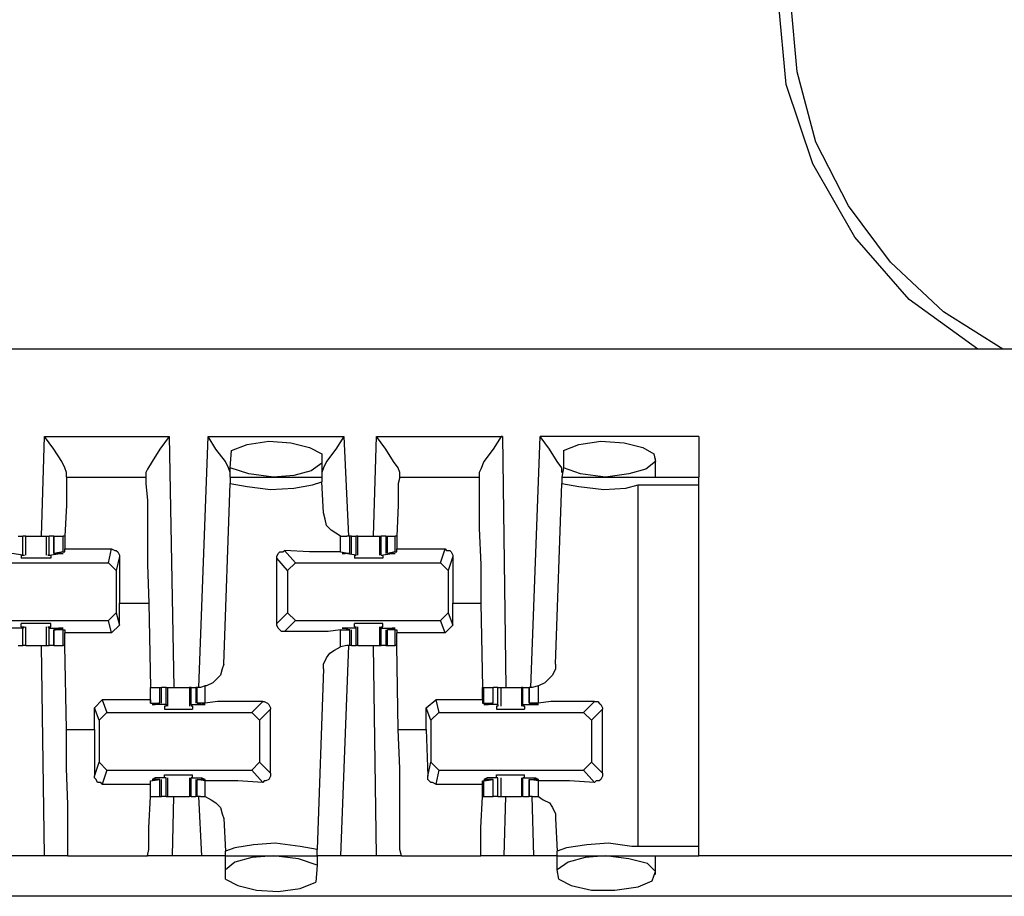
# Model space of a CAD drawing. Extents: x 0 to 21.4, y 0 to 14.2.
# Drawn here: x 8.4 to 9, y 10.6 to 11.2 of the extents above; entities that cross this region are included whole.
import ezdxf

# ---------------------------------------------------------------- set-up
doc = ezdxf.new("R2010")
doc.units = 0
doc.header["$MEASUREMENT"] = 0
doc.layers.get('0').update_dxf_attribs({"linetype": 'CONTINUOUS'})

msp = doc.modelspace()

# ---------------------------------------------------------------- linework, layer by layer
for p, q in [((10.15256, 10.94882), (2.47539, 10.94882)), ((8.3937, 10.83071), (8.39567, 10.8937)), ((8.39567, 10.8937), (8.47441, 10.8937)), ((8.47441, 10.8937), (8.47736, 10.73524)), ((8.49311, 10.73524), (8.49902, 10.8937)), ((8.49902, 10.8937), (8.58465, 10.8937)), ((8.58465, 10.8937), (8.5876, 10.83071)), ((8.60335, 10.83071), (8.60531, 10.8937)), ((8.60531, 10.8937), (8.68504, 10.8937)), ((8.68504, 10.8937), (8.68701, 10.73524)), ((8.70276, 10.73524), (8.70866, 10.8937)), ((8.80906, 10.8937), (8.70866, 10.8937)), ((8.5128, 10.87402), (8.51378, 10.88484)), ((8.57087, 10.88287), (8.57087, 10.87697)), ((8.72343, 10.88484), (8.72343, 10.87402)), ((8.7815, 10.86811), (8.7815, 10.87992)), ((8.5128, 10.86811), (8.5128, 10.87402)), ((8.57087, 10.87697), (8.57087, 10.86811)), ((8.72343, 10.87402), (8.72244, 10.86811)), ((8.40945, 10.86811), (8.40945, 10.87106)), ((8.40945, 10.86811), (8.45965, 10.86811)), ((8.45965, 10.87106), (8.45965, 10.86811)), ((8.5128, 10.86811), (8.57087, 10.86811)), ((8.5128, 10.86811), (8.5128, 10.86417)), ((8.57087, 10.86811), (8.57087, 10.86516)), ((8.62008, 10.86811), (8.62008, 10.87106)), ((8.62008, 10.86811), (8.67028, 10.86811)), ((8.67028, 10.87106), (8.67028, 10.86811)), ((8.72244, 10.86811), (8.80906, 10.86811)), ((8.72244, 10.86811), (8.72244, 10.86417)), ((8.50886, 10.75), (8.5128, 10.86417)), ((8.57185, 10.84547), (8.57087, 10.86516)), ((8.7185, 10.75), (8.72244, 10.86417)), ((8.77067, 10.63484), (8.77067, 10.86319)), ((8.77067, 10.86319), (8.80906, 10.86319)), ((8.80906, 10.63484), (8.80906, 10.86319)), ((8.37894, 10.83071), (8.38189, 10.83071)), ((8.38189, 10.8189), (8.38189, 10.83071)), ((8.38386, 10.83071), (8.38189, 10.83071)), ((8.38386, 10.8189), (8.38386, 10.83071)), ((8.39665, 10.83071), (8.39665, 10.8189)), ((8.39862, 10.8189), (8.39862, 10.83071)), ((8.40157, 10.83071), (8.39862, 10.83071)), ((8.40157, 10.83071), (8.40157, 10.81988)), ((8.40157, 10.81988), (8.40157, 10.83071)), ((8.40157, 10.83071), (8.40748, 10.83071)), ((8.40748, 10.82087), (8.40748, 10.83071)), ((8.40846, 10.83071), (8.40748, 10.83071)), ((8.58268, 10.82087), (8.58268, 10.83071)), ((8.58268, 10.83071), (8.58661, 10.83071)), ((8.58858, 10.83071), (8.58661, 10.83071)), ((8.58858, 10.81988), (8.58858, 10.83071)), ((8.58957, 10.83071), (8.58858, 10.83071)), ((8.58957, 10.81988), (8.58957, 10.83071)), ((8.58957, 10.83071), (8.59252, 10.83071)), ((8.59252, 10.8189), (8.59252, 10.83071)), ((8.5935, 10.83071), (8.59252, 10.83071)), ((8.5935, 10.8189), (8.5935, 10.83071)), ((8.60728, 10.83071), (8.60728, 10.8189)), ((8.60728, 10.83071), (8.60827, 10.83071)), ((8.60827, 10.8189), (8.60827, 10.83071)), ((8.61122, 10.83071), (8.60827, 10.83071)), ((8.61122, 10.83071), (8.61122, 10.81988)), ((8.61122, 10.83071), (8.6122, 10.83071)), ((8.6122, 10.81988), (8.6122, 10.83071)), ((8.6122, 10.83071), (8.61713, 10.83071)), ((8.61713, 10.82087), (8.61713, 10.83071)), ((8.61811, 10.83071), (8.61713, 10.83071)), ((8.38189, 10.8189), (8.375, 10.81988)), ((8.38091, 10.8189), (8.38287, 10.8189)), ((8.38091, 10.8189), (8.38091, 10.81693)), ((8.38189, 10.8189), (8.38287, 10.8189)), ((8.39764, 10.8189), (8.39961, 10.8189)), ((8.39862, 10.8189), (8.39764, 10.8189)), ((8.39862, 10.8189), (8.40551, 10.81988)), ((8.39961, 10.8189), (8.39961, 10.81693)), ((8.40748, 10.82087), (8.40157, 10.81988)), ((8.40157, 10.81988), (8.40256, 10.81988)), ((8.40256, 10.81988), (8.40453, 10.81988)), ((8.40551, 10.81988), (8.40551, 10.81988)), ((8.40748, 10.82087), (8.40846, 10.82087)), ((8.40846, 10.82087), (8.40846, 10.82283)), ((8.40846, 10.82283), (8.43799, 10.82283)), ((8.43602, 10.81398), (8.43799, 10.82283)), ((8.44291, 10.81791), (8.44094, 10.80906)), ((8.44291, 10.81791), (8.44291, 10.78839)), ((8.54724, 10.82185), (8.55413, 10.81398)), ((8.58268, 10.82087), (8.58858, 10.81988)), ((8.5876, 10.81988), (8.58563, 10.81988)), ((8.58563, 10.81988), (8.58563, 10.81988)), ((8.59252, 10.8189), (8.58563, 10.81988)), ((8.58858, 10.81988), (8.5876, 10.81988)), ((8.59154, 10.8189), (8.59252, 10.8189)), ((8.59154, 10.8189), (8.59154, 10.81693)), ((8.59252, 10.8189), (8.59252, 10.8189)), ((8.60827, 10.8189), (8.61516, 10.81988)), ((8.60827, 10.8189), (8.60925, 10.8189)), ((8.60827, 10.8189), (8.60827, 10.8189)), ((8.60925, 10.8189), (8.60925, 10.81693)), ((8.61713, 10.82087), (8.6122, 10.81988)), ((8.6122, 10.81988), (8.61516, 10.81988)), ((8.6122, 10.81988), (8.6122, 10.81988)), ((8.61516, 10.81988), (8.61516, 10.81988)), ((8.61713, 10.82087), (8.61811, 10.82087)), ((8.61811, 10.82087), (8.61811, 10.82283)), ((8.61811, 10.82283), (8.64862, 10.82283)), ((8.64567, 10.81398), (8.64862, 10.82283)), ((8.65354, 10.81791), (8.65059, 10.80906)), ((8.65354, 10.81791), (8.65354, 10.78839)), ((8.34449, 10.81398), (8.43602, 10.81398)), ((8.44094, 10.80906), (8.43602, 10.81398)), ((8.54232, 10.77559), (8.54232, 10.81693)), ((8.54921, 10.80906), (8.54232, 10.81693)), ((8.55413, 10.81398), (8.54921, 10.80906)), ((8.55413, 10.81398), (8.64567, 10.81398)), ((8.65059, 10.80906), (8.64567, 10.81398)), ((8.44094, 10.80906), (8.44094, 10.78248)), ((8.54921, 10.80906), (8.54921, 10.78248)), ((8.65059, 10.80906), (8.65059, 10.78248)), ((8.44291, 10.77461), (8.44291, 10.78839)), ((8.44291, 10.78839), (8.46161, 10.78839)), ((8.46161, 10.78839), (8.4626, 10.73524)), ((8.65354, 10.77461), (8.65354, 10.78839)), ((8.65354, 10.78839), (8.67126, 10.78839)), ((8.67126, 10.78839), (8.67224, 10.73524)), ((8.43602, 10.77756), (8.44094, 10.78248)), ((8.44094, 10.78248), (8.44291, 10.77461)), ((8.54232, 10.77559), (8.54921, 10.78248)), ((8.54921, 10.78248), (8.55413, 10.77756)), ((8.64567, 10.77756), (8.65059, 10.78248)), ((8.65059, 10.78248), (8.65354, 10.77461)), ((8.34449, 10.77756), (8.43602, 10.77756)), ((8.38091, 10.77362), (8.38091, 10.77559)), ((8.39961, 10.77362), (8.39961, 10.77559)), ((8.43799, 10.76969), (8.43602, 10.77756)), ((8.44291, 10.77461), (8.43799, 10.76969)), ((8.55413, 10.77756), (8.54724, 10.77067)), ((8.55413, 10.77756), (8.64567, 10.77756)), ((8.59154, 10.77362), (8.59154, 10.77559)), ((8.60925, 10.77362), (8.60925, 10.77559)), ((8.64862, 10.76969), (8.64567, 10.77756)), ((8.65354, 10.77461), (8.64862, 10.76969)), ((8.38189, 10.77264), (8.375, 10.77264)), ((8.38091, 10.77362), (8.38287, 10.77362)), ((8.38189, 10.77264), (8.38287, 10.77362)), ((8.38189, 10.76181), (8.38189, 10.77264)), ((8.38386, 10.76181), (8.38386, 10.77362)), ((8.39665, 10.77362), (8.39665, 10.76181)), ((8.39764, 10.77362), (8.39961, 10.77362)), ((8.39862, 10.77264), (8.39764, 10.77362)), ((8.39862, 10.76181), (8.39862, 10.77264)), ((8.39862, 10.77264), (8.40551, 10.77264)), ((8.40157, 10.77165), (8.40157, 10.76181)), ((8.40157, 10.76181), (8.40157, 10.77165)), ((8.40157, 10.77165), (8.40256, 10.77165)), ((8.40748, 10.77165), (8.40157, 10.77165)), ((8.40256, 10.77165), (8.40453, 10.77264)), ((8.40551, 10.77264), (8.40551, 10.77264)), ((8.40748, 10.76181), (8.40748, 10.77165)), ((8.40748, 10.77165), (8.40846, 10.77165)), ((8.40846, 10.77165), (8.40846, 10.76969)), ((8.43799, 10.76969), (8.40846, 10.76969)), ((8.40846, 10.76181), (8.40846, 10.76969)), ((8.58268, 10.76083), (8.58268, 10.77165)), ((8.58268, 10.77165), (8.58858, 10.77165)), ((8.5876, 10.77165), (8.58563, 10.77264)), ((8.58563, 10.77264), (8.58563, 10.77264)), ((8.59252, 10.77264), (8.58563, 10.77264)), ((8.58858, 10.77165), (8.5876, 10.77165)), ((8.58858, 10.76181), (8.58858, 10.77165)), ((8.58957, 10.76181), (8.58957, 10.77165)), ((8.59154, 10.77362), (8.59252, 10.77362)), ((8.59252, 10.77264), (8.59252, 10.77362)), ((8.59252, 10.76181), (8.59252, 10.77264)), ((8.5935, 10.76181), (8.5935, 10.77362)), ((8.60728, 10.77362), (8.60728, 10.76181)), ((8.60827, 10.77362), (8.60925, 10.77362)), ((8.60827, 10.77264), (8.60827, 10.77362)), ((8.60827, 10.76181), (8.60827, 10.77264)), ((8.60827, 10.77264), (8.61516, 10.77264)), ((8.61122, 10.77165), (8.61122, 10.76181)), ((8.6122, 10.77165), (8.61516, 10.77264)), ((8.6122, 10.76181), (8.6122, 10.77165)), ((8.6122, 10.77165), (8.6122, 10.77165)), ((8.61713, 10.77165), (8.6122, 10.77165)), ((8.61516, 10.77264), (8.61516, 10.77264)), ((8.61713, 10.76181), (8.61713, 10.77165)), ((8.61713, 10.77165), (8.61811, 10.77165)), ((8.61811, 10.77165), (8.61811, 10.76969)), ((8.64862, 10.76969), (8.61811, 10.76969)), ((8.61811, 10.76181), (8.61811, 10.76969)), ((8.37894, 10.76181), (8.38189, 10.76181)), ((8.38386, 10.76181), (8.38189, 10.76181)), ((8.39567, 10.62894), (8.3937, 10.76181)), ((8.40157, 10.76181), (8.39862, 10.76181)), ((8.40157, 10.76181), (8.40748, 10.76181)), ((8.40846, 10.76181), (8.40748, 10.76181)), ((8.40945, 10.70866), (8.40846, 10.76181)), ((8.58661, 10.76181), (8.58268, 10.76083)), ((8.5876, 10.76181), (8.58268, 10.62894)), ((8.58858, 10.76181), (8.58661, 10.76181)), ((8.58957, 10.76181), (8.58858, 10.76181)), ((8.58957, 10.76181), (8.59252, 10.76181)), ((8.5935, 10.76181), (8.59252, 10.76181)), ((8.60531, 10.62894), (8.60335, 10.76181)), ((8.60728, 10.76181), (8.60827, 10.76181)), ((8.61122, 10.76181), (8.60827, 10.76181)), ((8.61122, 10.76181), (8.6122, 10.76181)), ((8.6122, 10.76181), (8.61713, 10.76181)), ((8.61811, 10.76181), (8.61713, 10.76181)), ((8.61909, 10.70866), (8.61811, 10.76181)), ((8.57185, 10.74705), (8.56791, 10.63287)), ((8.4626, 10.72736), (8.4626, 10.73524)), ((8.4626, 10.72539), (8.4626, 10.73524)), ((8.4626, 10.73524), (8.4685, 10.73524)), ((8.4685, 10.72539), (8.4685, 10.73524)), ((8.4685, 10.73524), (8.46949, 10.73524)), ((8.46949, 10.72539), (8.46949, 10.73524)), ((8.47244, 10.73524), (8.46949, 10.73524)), ((8.47244, 10.72441), (8.47244, 10.73524)), ((8.47244, 10.73524), (8.47343, 10.73524)), ((8.47343, 10.72343), (8.47343, 10.73524)), ((8.4872, 10.73524), (8.4872, 10.72343)), ((8.48819, 10.73524), (8.4872, 10.73524)), ((8.48819, 10.72441), (8.48819, 10.73524)), ((8.48819, 10.73524), (8.49114, 10.73524)), ((8.49114, 10.73524), (8.49114, 10.72539)), ((8.49213, 10.73524), (8.49114, 10.73524)), ((8.49213, 10.72539), (8.49213, 10.73524)), ((8.49409, 10.73524), (8.49213, 10.73524)), ((8.49705, 10.73622), (8.49409, 10.73524)), ((8.49705, 10.72539), (8.49705, 10.73622)), ((8.67224, 10.72736), (8.67224, 10.73524)), ((8.67224, 10.73524), (8.67323, 10.73524)), ((8.67323, 10.72539), (8.67323, 10.73524)), ((8.67323, 10.73524), (8.67913, 10.73524)), ((8.67913, 10.72539), (8.67913, 10.73524)), ((8.67913, 10.72539), (8.67913, 10.73524)), ((8.68209, 10.73524), (8.67913, 10.73524)), ((8.68209, 10.72441), (8.68209, 10.73524)), ((8.68406, 10.72343), (8.68406, 10.73524)), ((8.69685, 10.73524), (8.69685, 10.72343)), ((8.69783, 10.73524), (8.69685, 10.73524)), ((8.69783, 10.72441), (8.69783, 10.73524)), ((8.69783, 10.73524), (8.70177, 10.73524)), ((8.70177, 10.73524), (8.70177, 10.72539)), ((8.70177, 10.72539), (8.70177, 10.73524)), ((8.70374, 10.73524), (8.70177, 10.73524)), ((8.70768, 10.73622), (8.70374, 10.73524)), ((8.70768, 10.72539), (8.70768, 10.73622)), ((8.42717, 10.72244), (8.43209, 10.72736)), ((8.4626, 10.72736), (8.43209, 10.72736)), ((8.43209, 10.72736), (8.43504, 10.71949)), ((8.4626, 10.72736), (8.4626, 10.72539)), ((8.4626, 10.72539), (8.4626, 10.72539)), ((8.4626, 10.72539), (8.4685, 10.72539)), ((8.46752, 10.72539), (8.46555, 10.72441)), ((8.46555, 10.72441), (8.46555, 10.72441)), ((8.47244, 10.72441), (8.46555, 10.72441)), ((8.4685, 10.72539), (8.46752, 10.72539)), ((8.47244, 10.72441), (8.47244, 10.72343)), ((8.48819, 10.72441), (8.48819, 10.72343)), ((8.48819, 10.72441), (8.49508, 10.72441)), ((8.49213, 10.72539), (8.49213, 10.72539)), ((8.49705, 10.72539), (8.49213, 10.72539)), ((8.49213, 10.72539), (8.49508, 10.72441)), ((8.49508, 10.72441), (8.49508, 10.72441)), ((8.52657, 10.71949), (8.53346, 10.72638)), ((8.63681, 10.72244), (8.64272, 10.72736)), ((8.67224, 10.72736), (8.64272, 10.72736)), ((8.64272, 10.72736), (8.64469, 10.71949)), ((8.67224, 10.72736), (8.67224, 10.72539)), ((8.67224, 10.72539), (8.67323, 10.72539)), ((8.67323, 10.72539), (8.67913, 10.72539)), ((8.6752, 10.72441), (8.6752, 10.72441)), ((8.68209, 10.72441), (8.6752, 10.72441)), ((8.67815, 10.72539), (8.67618, 10.72441)), ((8.67913, 10.72539), (8.67815, 10.72539)), ((8.68209, 10.72441), (8.68209, 10.72343)), ((8.69783, 10.72441), (8.69783, 10.72343)), ((8.69783, 10.72441), (8.70571, 10.72441)), ((8.70177, 10.72539), (8.70276, 10.72539)), ((8.70768, 10.72539), (8.70177, 10.72539)), ((8.70276, 10.72539), (8.70472, 10.72441)), ((8.70571, 10.72441), (8.70571, 10.72441)), ((8.73622, 10.71949), (8.74311, 10.72638)), ((8.42717, 10.70866), (8.42717, 10.72244)), ((8.43012, 10.71457), (8.42717, 10.72244)), ((8.43504, 10.71949), (8.43012, 10.71457)), ((8.43504, 10.71949), (8.52657, 10.71949)), ((8.47244, 10.72343), (8.47146, 10.72343)), ((8.47146, 10.72343), (8.47146, 10.72146)), ((8.48917, 10.72343), (8.48819, 10.72343)), ((8.48917, 10.72343), (8.48917, 10.72146)), ((8.5315, 10.71457), (8.52657, 10.71949)), ((8.53839, 10.72146), (8.5315, 10.71457)), ((8.53839, 10.6811), (8.53839, 10.72146)), ((8.63681, 10.70866), (8.63681, 10.72244)), ((8.63976, 10.71457), (8.63681, 10.72244)), ((8.64469, 10.71949), (8.63976, 10.71457)), ((8.64469, 10.71949), (8.73622, 10.71949)), ((8.68209, 10.72343), (8.6811, 10.72343)), ((8.6811, 10.72343), (8.6811, 10.72146)), ((8.69882, 10.72343), (8.69783, 10.72343)), ((8.69882, 10.72343), (8.69882, 10.72146)), ((8.74114, 10.71457), (8.73622, 10.71949)), ((8.74803, 10.72146), (8.74114, 10.71457)), ((8.74803, 10.6811), (8.74803, 10.72146)), ((8.43012, 10.71457), (8.43012, 10.68799)), ((8.5315, 10.71457), (8.5315, 10.68799)), ((8.63976, 10.71457), (8.63976, 10.68799)), ((8.74114, 10.71457), (8.74114, 10.68799)), ((8.40945, 10.70866), (8.42717, 10.70866)), ((8.42717, 10.70866), (8.42717, 10.67913)), ((8.61909, 10.70866), (8.63681, 10.70866)), ((8.63681, 10.70866), (8.6378, 10.67913)), ((8.42717, 10.67913), (8.43012, 10.68799)), ((8.43012, 10.68799), (8.43504, 10.68307)), ((8.52657, 10.68307), (8.5315, 10.68799)), ((8.5315, 10.68799), (8.53839, 10.6811)), ((8.6378, 10.67913), (8.63976, 10.68799)), ((8.63976, 10.68799), (8.64469, 10.68307)), ((8.73622, 10.68307), (8.74114, 10.68799)), ((8.74114, 10.68799), (8.74803, 10.6811)), ((8.43504, 10.68307), (8.43209, 10.67421)), ((8.43504, 10.68307), (8.52657, 10.68307)), ((8.53346, 10.6752), (8.52657, 10.68307)), ((8.64469, 10.68307), (8.64272, 10.67421)), ((8.64469, 10.68307), (8.73622, 10.68307)), ((8.74311, 10.6752), (8.73622, 10.68307)), ((8.4626, 10.67618), (8.4685, 10.67717)), ((8.4626, 10.67421), (8.4626, 10.67618)), ((8.4626, 10.67618), (8.4626, 10.67618)), ((8.4626, 10.66634), (8.4626, 10.67618)), ((8.46555, 10.67717), (8.46555, 10.67815)), ((8.47244, 10.67815), (8.46555, 10.67815)), ((8.46752, 10.67717), (8.46555, 10.67717)), ((8.4685, 10.67717), (8.46752, 10.67717)), ((8.4685, 10.66634), (8.4685, 10.67717)), ((8.46949, 10.66634), (8.46949, 10.67717)), ((8.47146, 10.67815), (8.47146, 10.68012)), ((8.47244, 10.67815), (8.47146, 10.67815)), ((8.47244, 10.66634), (8.47244, 10.67815)), ((8.47244, 10.67815), (8.47244, 10.67815)), ((8.47343, 10.66634), (8.47343, 10.67815)), ((8.4872, 10.67815), (8.4872, 10.66634)), ((8.48917, 10.67815), (8.48819, 10.67815)), ((8.48819, 10.66634), (8.48819, 10.67815)), ((8.48819, 10.67815), (8.48819, 10.67815)), ((8.48819, 10.67815), (8.49508, 10.67815)), ((8.48917, 10.67815), (8.48917, 10.68012)), ((8.49114, 10.67717), (8.49114, 10.66634)), ((8.49213, 10.66634), (8.49213, 10.67717)), ((8.49213, 10.67717), (8.49213, 10.67717)), ((8.49705, 10.67618), (8.49213, 10.67717)), ((8.49213, 10.67717), (8.49508, 10.67717)), ((8.49508, 10.67717), (8.49508, 10.67815)), ((8.49705, 10.66634), (8.49705, 10.67618)), ((8.67224, 10.67421), (8.67224, 10.67618)), ((8.67224, 10.67618), (8.67323, 10.67618)), ((8.67323, 10.67618), (8.67913, 10.67717)), ((8.67323, 10.66634), (8.67323, 10.67618)), ((8.6752, 10.67717), (8.6752, 10.67815)), ((8.68209, 10.67815), (8.6752, 10.67815)), ((8.67815, 10.67717), (8.67618, 10.67717)), ((8.67913, 10.67717), (8.67815, 10.67717)), ((8.67913, 10.66634), (8.67913, 10.67717)), ((8.67913, 10.66634), (8.67913, 10.67717)), ((8.6811, 10.67815), (8.6811, 10.68012)), ((8.68209, 10.67815), (8.6811, 10.67815)), ((8.68209, 10.66634), (8.68209, 10.67815)), ((8.68209, 10.67815), (8.68209, 10.67815)), ((8.68406, 10.66634), (8.68406, 10.67815)), ((8.69685, 10.67815), (8.69685, 10.66634)), ((8.69882, 10.67815), (8.69783, 10.67815)), ((8.69783, 10.66634), (8.69783, 10.67815)), ((8.69783, 10.67815), (8.69783, 10.67815)), ((8.69783, 10.67815), (8.70571, 10.67815)), ((8.69882, 10.67815), (8.69882, 10.68012)), ((8.70177, 10.67717), (8.70177, 10.66634)), ((8.70177, 10.66634), (8.70177, 10.67717)), ((8.70177, 10.67717), (8.70276, 10.67717)), ((8.70768, 10.67618), (8.70177, 10.67717)), ((8.70276, 10.67717), (8.70472, 10.67717)), ((8.70571, 10.67717), (8.70571, 10.67815)), ((8.70768, 10.66634), (8.70768, 10.67618)), ((8.43209, 10.67421), (8.4626, 10.67421)), ((8.64272, 10.67421), (8.67224, 10.67421)), ((8.4626, 10.66634), (8.4626, 10.66634)), ((8.4626, 10.66634), (8.4685, 10.66634)), ((8.4685, 10.66634), (8.46949, 10.66634)), ((8.47244, 10.66634), (8.46949, 10.66634)), ((8.47244, 10.66634), (8.47343, 10.66634)), ((8.47638, 10.62894), (8.47736, 10.66634)), ((8.48819, 10.66634), (8.4872, 10.66634)), ((8.48819, 10.66634), (8.49114, 10.66634)), ((8.49213, 10.66634), (8.49114, 10.66634)), ((8.49409, 10.66634), (8.49213, 10.66634)), ((8.49508, 10.62894), (8.49311, 10.66634)), ((8.49409, 10.66634), (8.49705, 10.66634)), ((8.67224, 10.66634), (8.67224, 10.66634)), ((8.67224, 10.66634), (8.67323, 10.66634)), ((8.67323, 10.66634), (8.67913, 10.66634)), ((8.68209, 10.66634), (8.67913, 10.66634)), ((8.68602, 10.62894), (8.68701, 10.66634)), ((8.69783, 10.66634), (8.69685, 10.66634)), ((8.69783, 10.66634), (8.70177, 10.66634)), ((8.70374, 10.66634), (8.70177, 10.66634)), ((8.70374, 10.66634), (8.70768, 10.66634)), ((8.70472, 10.62894), (8.70374, 10.66634)), ((8.50886, 10.65256), (8.50984, 10.63189)), ((8.7185, 10.65256), (8.71949, 10.63189)), ((8.50984, 10.62894), (8.50984, 10.63189)), ((8.56791, 10.62894), (8.56791, 10.63287)), ((8.71949, 10.62894), (8.71949, 10.63189)), ((8.80906, 10.63484), (8.77067, 10.63484)), ((8.39567, 10.62894), (8.37303, 10.62894)), ((8.41043, 10.62894), (8.46063, 10.62894)), ((8.49508, 10.62894), (8.47638, 10.62894)), ((8.50984, 10.62008), (8.50984, 10.62894)), ((8.50984, 10.62894), (8.56791, 10.62894)), ((8.56791, 10.62894), (8.56791, 10.62303)), ((8.60531, 10.62894), (8.58268, 10.62894)), ((8.62106, 10.62894), (8.67126, 10.62894)), ((8.70472, 10.62894), (8.68602, 10.62894)), ((8.71949, 10.62894), (8.80906, 10.62894)), ((8.71949, 10.62008), (8.71949, 10.62894)), ((8.7815, 10.61713), (8.7815, 10.62894)), ((9.19587, 10.62894), (8.80906, 10.62894)), ((8.50984, 10.61417), (8.50984, 10.62008)), ((8.56791, 10.62303), (8.56693, 10.6122)), ((8.72047, 10.61417), (8.71949, 10.62008)), ((10.11909, 10.60335), (2.50984, 10.60335))]:
    msp.add_line(p, q)
for points in [[(8.98524, 10.94882), (8.94193, 10.98031), (8.90748, 11.01969), (8.88091, 11.06594), (8.86417, 11.11614), (8.85925, 11.16831)], [(9.00098, 10.94882), (8.96358, 10.97244), (8.93012, 11.00394), (8.90354, 11.03937), (8.88287, 11.07972), (8.87106, 11.12402), (8.86713, 11.16831)], [(8.40945, 10.87106), (8.40846, 10.87402), (8.4065, 10.87795), (8.40157, 10.88583), (8.39567, 10.8937)], [(8.47441, 10.8937), (8.4685, 10.88583), (8.46358, 10.87795), (8.46063, 10.87303), (8.45965, 10.87106)], [(8.5128, 10.87106), (8.51181, 10.87402), (8.50984, 10.87795), (8.50394, 10.88583), (8.49902, 10.8937)], [(8.58465, 10.8937), (8.57972, 10.88583), (8.57382, 10.87795), (8.57185, 10.87402), (8.57087, 10.87106)], [(8.62008, 10.87106), (8.61909, 10.87402), (8.61614, 10.87795), (8.61122, 10.88583), (8.60531, 10.8937)], [(8.68504, 10.8937), (8.68406, 10.8937), (8.67913, 10.88583), (8.67323, 10.87795), (8.67126, 10.87303), (8.67028, 10.87106)], [(8.72244, 10.87106), (8.72244, 10.87402), (8.71949, 10.87795), (8.71457, 10.88583), (8.70866, 10.8937)], [(8.80906, 10.8937), (8.80906, 10.87598), (8.80906, 10.86811)], [(8.51378, 10.88484), (8.52362, 10.88878), (8.5374, 10.89075), (8.55118, 10.88976), (8.56299, 10.88681), (8.57087, 10.88287)], [(8.72343, 10.88484), (8.73327, 10.88878), (8.74705, 10.89075), (8.76181, 10.88976), (8.77362, 10.88681), (8.78051, 10.88287), (8.7815, 10.87795), (8.77559, 10.87303), (8.76476, 10.87008), (8.75, 10.86811)], [(8.54035, 10.86811), (8.52461, 10.87008), (8.5128, 10.87402)], [(8.57087, 10.87697), (8.56398, 10.87205), (8.55315, 10.86909), (8.54035, 10.86811)], [(8.75, 10.86811), (8.73425, 10.87008), (8.72343, 10.87402)], [(8.40945, 10.86811), (8.40945, 10.86417), (8.40945, 10.85039), (8.40846, 10.83071)], [(8.45965, 10.86811), (8.45965, 10.86417), (8.46063, 10.85335), (8.46063, 10.83563), (8.46063, 10.81299), (8.46161, 10.78839)], [(8.62008, 10.86811), (8.61909, 10.86417), (8.61909, 10.85039), (8.61811, 10.83071)], [(8.67028, 10.86811), (8.67028, 10.86417), (8.67028, 10.85335), (8.67028, 10.83563), (8.67126, 10.81299), (8.67126, 10.78839)], [(8.80906, 10.86319), (8.80906, 10.86713), (8.80906, 10.86811)], [(8.5128, 10.86417), (8.52362, 10.8622), (8.53839, 10.86024), (8.55315, 10.86122), (8.56496, 10.86319), (8.57087, 10.86516)], [(8.72244, 10.86417), (8.73327, 10.8622), (8.74902, 10.86024), (8.7628, 10.86122), (8.77067, 10.86319)], [(8.58268, 10.83071), (8.57972, 10.83268), (8.57677, 10.83465), (8.57382, 10.8376), (8.57283, 10.84154), (8.57185, 10.84547)], [(8.38386, 10.83071), (8.38681, 10.83071), (8.39075, 10.83071)], [(8.39075, 10.83071), (8.3937, 10.83071), (8.39665, 10.83071)], [(8.39665, 10.83071), (8.39764, 10.83071), (8.39862, 10.83071)], [(8.40846, 10.83071), (8.40846, 10.82677), (8.40846, 10.82283)], [(8.5935, 10.83071), (8.59646, 10.83071), (8.60039, 10.83071)], [(8.60039, 10.83071), (8.60335, 10.83071), (8.60728, 10.83071)], [(8.61811, 10.83071), (8.61811, 10.82677), (8.61811, 10.82283)], [(8.40551, 10.81988), (8.40748, 10.81988), (8.40453, 10.81988)], [(8.43799, 10.82283), (8.43996, 10.82185), (8.44094, 10.82185), (8.44193, 10.82087), (8.44291, 10.8189), (8.44291, 10.81791)], [(8.54232, 10.81693), (8.54232, 10.81791), (8.54331, 10.81988), (8.54429, 10.82087), (8.54626, 10.82087), (8.54724, 10.82185)], [(8.58268, 10.82087), (8.5748, 10.82087), (8.56299, 10.82087), (8.54724, 10.82185)], [(8.58563, 10.81988), (8.58366, 10.81988), (8.58563, 10.81988)], [(8.61516, 10.81988), (8.61713, 10.81988), (8.61516, 10.81988)], [(8.64862, 10.82283), (8.64961, 10.82185), (8.65157, 10.82185), (8.65256, 10.82087), (8.65354, 10.8189), (8.65354, 10.81791)], [(8.39961, 10.81693), (8.39469, 10.81693), (8.38583, 10.81693), (8.38091, 10.81693)], [(8.60925, 10.81693), (8.60433, 10.81693), (8.59547, 10.81693), (8.59154, 10.81693)], [(8.39961, 10.77559), (8.39469, 10.77559), (8.38583, 10.77559), (8.38091, 10.77559)], [(8.54724, 10.77067), (8.54528, 10.77067), (8.54429, 10.77165), (8.54331, 10.77264), (8.54232, 10.77461), (8.54232, 10.77559)], [(8.60925, 10.77559), (8.60433, 10.77559), (8.59547, 10.77559), (8.59154, 10.77559)], [(8.40551, 10.77264), (8.40748, 10.77264), (8.40453, 10.77264)], [(8.58268, 10.77165), (8.5748, 10.77067), (8.56299, 10.77067), (8.54724, 10.77067)], [(8.58563, 10.77264), (8.58366, 10.77264), (8.58563, 10.77264)], [(8.61516, 10.77264), (8.61713, 10.77264), (8.61516, 10.77264)], [(8.38386, 10.76181), (8.38681, 10.76181), (8.39075, 10.76181)], [(8.39075, 10.76181), (8.3937, 10.76181), (8.39665, 10.76181)], [(8.39665, 10.76181), (8.39764, 10.76181), (8.39862, 10.76181)], [(8.5935, 10.76181), (8.59646, 10.76181), (8.60039, 10.76181)], [(8.60039, 10.76181), (8.60335, 10.76181), (8.60728, 10.76181)], [(8.57185, 10.74705), (8.57185, 10.75), (8.57382, 10.75394), (8.57579, 10.75689), (8.57874, 10.75886), (8.58268, 10.76083)], [(8.50886, 10.75), (8.50787, 10.74705), (8.50689, 10.74311), (8.50492, 10.74114), (8.50197, 10.73819), (8.49803, 10.73622), (8.49705, 10.73622)], [(8.7185, 10.75), (8.7185, 10.74705), (8.71654, 10.74311), (8.71457, 10.74114), (8.71161, 10.73819), (8.70768, 10.73622)], [(8.47343, 10.73524), (8.47638, 10.73524), (8.48031, 10.73524)], [(8.48031, 10.73524), (8.48425, 10.73524), (8.4872, 10.73524)], [(8.68209, 10.73524), (8.68307, 10.73524), (8.68406, 10.73524)], [(8.68406, 10.73524), (8.68701, 10.73524), (8.68996, 10.73524)], [(8.68996, 10.73524), (8.6939, 10.73524), (8.69685, 10.73524)], [(8.46555, 10.72441), (8.46358, 10.72441), (8.46555, 10.72441)], [(8.49508, 10.72441), (8.49705, 10.72441), (8.49508, 10.72441)], [(8.53346, 10.72638), (8.51772, 10.72638), (8.50492, 10.72638), (8.49705, 10.72539)], [(8.53346, 10.72638), (8.53445, 10.72638), (8.53642, 10.72539), (8.5374, 10.72441), (8.53839, 10.72244), (8.53839, 10.72146)], [(8.6752, 10.72441), (8.67323, 10.72441), (8.67618, 10.72441)], [(8.70571, 10.72441), (8.70768, 10.72441), (8.70472, 10.72441)], [(8.74311, 10.72638), (8.72736, 10.72638), (8.71555, 10.72638), (8.70768, 10.72539)], [(8.74311, 10.72638), (8.74508, 10.72638), (8.74606, 10.72539), (8.74705, 10.72441), (8.74803, 10.72244), (8.74803, 10.72146)], [(8.47146, 10.72146), (8.47539, 10.72146), (8.48524, 10.72146), (8.48917, 10.72146)], [(8.6811, 10.72146), (8.68602, 10.72146), (8.69488, 10.72146), (8.69882, 10.72146)], [(8.41043, 10.62894), (8.41043, 10.63287), (8.41043, 10.6437), (8.41043, 10.66142), (8.40945, 10.68406), (8.40945, 10.70866)], [(8.62106, 10.62894), (8.62008, 10.63287), (8.62008, 10.6437), (8.62008, 10.66142), (8.62008, 10.68406), (8.61909, 10.70866)], [(8.53839, 10.6811), (8.53839, 10.67913), (8.5374, 10.67717), (8.53543, 10.67618), (8.53445, 10.67618), (8.53346, 10.6752)], [(8.74803, 10.6811), (8.74803, 10.67913), (8.74705, 10.67717), (8.74606, 10.67618), (8.74409, 10.67618), (8.74311, 10.6752)], [(8.43209, 10.67421), (8.4311, 10.6752), (8.42913, 10.6752), (8.42815, 10.67717), (8.42717, 10.67815), (8.42717, 10.67913)], [(8.46555, 10.67815), (8.46358, 10.67717), (8.46555, 10.67717)], [(8.47146, 10.68012), (8.47539, 10.68012), (8.48524, 10.68012), (8.48917, 10.68012)], [(8.49508, 10.67815), (8.49705, 10.67717), (8.49508, 10.67717)], [(8.53346, 10.6752), (8.51772, 10.67618), (8.50492, 10.67618), (8.49705, 10.67618)], [(8.64272, 10.67421), (8.64075, 10.6752), (8.63976, 10.6752), (8.6378, 10.67717), (8.6378, 10.67815), (8.6378, 10.67913)], [(8.6752, 10.67815), (8.67323, 10.67717), (8.67618, 10.67717)], [(8.6811, 10.68012), (8.68602, 10.68012), (8.69488, 10.68012), (8.69882, 10.68012)], [(8.70571, 10.67815), (8.70768, 10.67717), (8.70472, 10.67717)], [(8.74311, 10.6752), (8.72736, 10.67618), (8.71555, 10.67618), (8.70768, 10.67618)], [(8.4626, 10.66634), (8.4626, 10.67028), (8.4626, 10.67421)], [(8.67224, 10.66634), (8.67224, 10.67028), (8.67224, 10.67421)], [(8.46063, 10.62894), (8.46161, 10.63287), (8.46161, 10.64665), (8.4626, 10.66634)], [(8.47343, 10.66634), (8.47638, 10.66634), (8.48031, 10.66634)], [(8.48031, 10.66634), (8.48425, 10.66634), (8.4872, 10.66634)], [(8.49705, 10.66634), (8.50098, 10.66437), (8.50394, 10.6624), (8.50689, 10.65945), (8.50787, 10.65551), (8.50886, 10.65256)], [(8.67126, 10.62894), (8.67126, 10.63287), (8.67126, 10.64665), (8.67224, 10.66634)], [(8.68209, 10.66634), (8.68307, 10.66634), (8.68406, 10.66634)], [(8.68406, 10.66634), (8.68701, 10.66634), (8.68996, 10.66634)], [(8.68996, 10.66634), (8.6939, 10.66634), (8.69685, 10.66634)], [(8.70768, 10.66634), (8.71063, 10.66437), (8.71457, 10.6624), (8.71654, 10.65945), (8.7185, 10.65551), (8.7185, 10.65256)], [(8.56791, 10.63287), (8.55709, 10.63484), (8.54134, 10.63681), (8.52756, 10.63583), (8.51575, 10.63386), (8.50984, 10.63189)], [(8.77067, 10.63484), (8.76673, 10.63484), (8.75197, 10.63681), (8.73819, 10.63583), (8.72539, 10.63386), (8.71949, 10.63189)], [(8.80906, 10.62894), (8.80906, 10.62992), (8.80906, 10.63484)], [(8.41043, 10.62894), (8.4065, 10.62894), (8.39567, 10.62894)], [(8.47638, 10.62894), (8.46555, 10.62894), (8.46063, 10.62894)], [(8.50984, 10.62894), (8.50492, 10.62894), (8.49508, 10.62894)], [(8.54035, 10.62894), (8.52657, 10.62795), (8.51575, 10.625), (8.50984, 10.62008)], [(8.56791, 10.62303), (8.5561, 10.62697), (8.54035, 10.62894)], [(8.58268, 10.62894), (8.57185, 10.62894), (8.56791, 10.62894)], [(8.62106, 10.62894), (8.61614, 10.62894), (8.60531, 10.62894)], [(8.68602, 10.62894), (8.6752, 10.62894), (8.67126, 10.62894)], [(8.71949, 10.62894), (8.71555, 10.62894), (8.70472, 10.62894)], [(8.75, 10.62894), (8.7372, 10.62795), (8.72638, 10.625), (8.71949, 10.62008)], [(8.72047, 10.61417), (8.72835, 10.61024), (8.74114, 10.60728), (8.75591, 10.60728), (8.77067, 10.60925), (8.77953, 10.61319), (8.7815, 10.61909), (8.77657, 10.62402), (8.76476, 10.62697), (8.75, 10.62894)], [(8.50984, 10.61417), (8.51772, 10.61024), (8.52953, 10.60728), (8.54331, 10.6063), (8.55709, 10.60827), (8.56693, 10.6122)]]:
    msp.add_lwpolyline(points)

doc.saveas('drawing.dxf')
